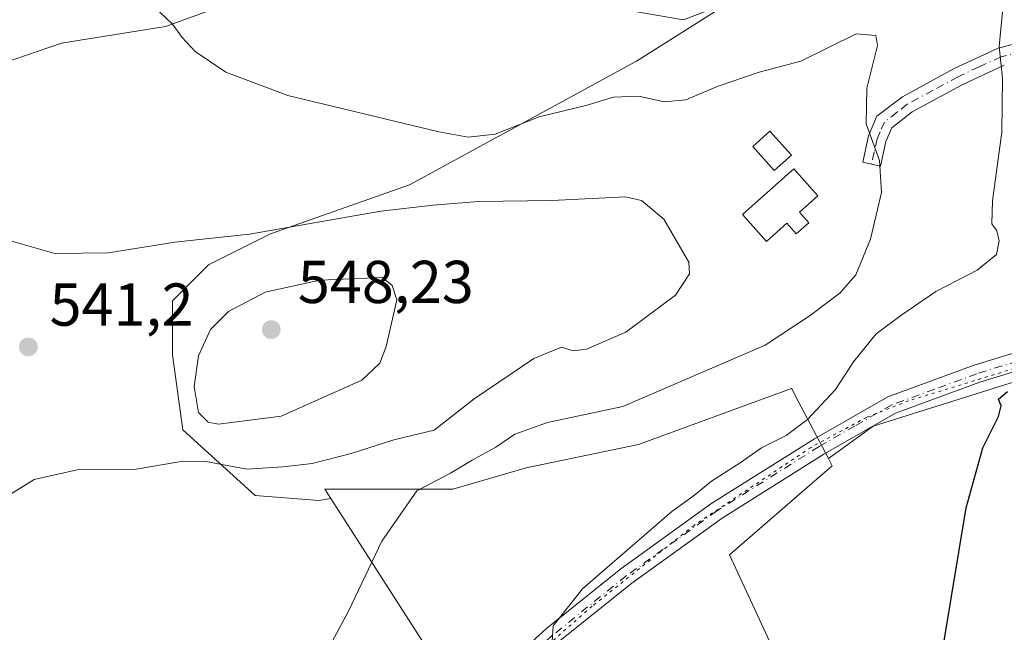
# Model space of a CAD drawing. Units: metres. Extents: x 580186 to 583626, y 4726583 to 4728937.
# Drawn here: x 581689 to 581852, y 4726705 to 4726806 of the extents above; entities that cross this region are included whole.
import ezdxf

# ---------------------------------------------------------------- set-up
doc = ezdxf.new("R2010")
doc.units = ezdxf.units.M
doc.header["$MEASUREMENT"] = 0
doc.linetypes.add('DGN Style 4', pattern=[2.6384748266838614, 1.318413404963828, -0.6592067024819142, 0.001648016756204785, -0.6592067024819142])
doc.linetypes.add('DGN Style 5', pattern=[1.1536117293433497, 0.4944050268614355, -0.6592067024819142])
for name, color, linetype, lineweight in [('Arbolado forestal CxS', 92, 'Continuous', 0), ('Camino Cxs', 7, 'Continuous', 0), ('Camino eje', 30, 'DGN Style 4', 13), ('Cultivos herbáceos CxS', 92, 'Continuous', 0), ('Cultivos leñosos CxS', 92, 'Continuous', 0), ('Curva de nivel maestra', 30, 'Continuous', 30), ('Curva de nivel normal', 30, 'Continuous', 0), ('Depósito genérico Cxs', 203, 'Continuous', 0), ('Núcleo urbano CxS', 7, 'Continuous', 0), ('Pastizal CxS', 92, 'Continuous', 0), ('Pista no pavimentada Cxs', 111, 'Continuous', 0), ('Pista no pavimentada eje', 91, 'DGN Style 4', 0), ('Punto de cota en terreno', 7, 'Continuous', 0), ('Rótulo de punto de cota en terreno', 7, 'Continuous', 0), ('Vía pecuaria eje', 92, 'DGN Style 5', 0)]:
    doc.layers.add(name, color=color, linetype=linetype, lineweight=lineweight)
doc.styles.add('Style-Arial', font='txt')

# ---------------------------------------------------------------- blocks, each defined once
blk = doc.blocks.new('*U15')
at = {"layer": 'Cultivos herbáceos CxS', "color": 92, "linetype": 'Continuous', "lineweight": 0}
blk.add_polyline3d([(581688.4282999998, 4726993.854900001, 536.7614999999934), (581695.6039000005, 4726991.713500001, 536.0883000000031), (581698.1451000003, 4726990.490700001, 535.8451999999961), (581705.8032999998, 4726985.5045, 534.8975000000064), (581723.2427000003, 4726972.285700001, 532.9959999999992), (581742.0547000002, 4726958.146700001, 530.7638000000006), (581740.7729000002, 4726956.6779, 531.2595000000001), (581739.3104999998, 4726955.002499999, 531.8169999999955), (581736.4148000004, 4726934.718900001, 531.5494000000035), (581738.3043000001, 4726910.397100001, 531.912599999996), (581741.4989, 4726900.771700001, 530.4815999999992), (581748.4095000001, 4726879.955700001, 527.5957000000053), (581749.6129000001, 4726857.0669, 526.9131999999954), (581737.5734999999, 4726838.9959, 529.7262000000047), (581739.9817000004, 4726814.900900001, 530.9134000000049), (581713.4948000005, 4726805.2641, 535.463499999998), (581696.2364999996, 4726802.507900001, 537.6971000000049), (581680.7117, 4726797.2031, 538.5121999999974)], dxfattribs=at)
blk = doc.blocks.new('5PATER')
at = {"layer": 'Pastizal CxS', "linetype": 'Continuous', "lineweight": 0}
h = blk.add_hatch(color=51, dxfattribs=at)
edge = h.paths.add_edge_path()
edge.add_ellipse((0, 0), major_axis=(-0.1095731443231308, -0.1110710700762829), ratio=0.9994222409660322, start_angle=0, end_angle=360)

msp = doc.modelspace()

# ---------------------------------------------------------------- linework, layer by layer
at = {"layer": 'Arbolado forestal CxS', "color": 92, "linetype": 'Continuous', "lineweight": 0, "extrusion": (0.1564424425506966, -0.1283016101539049, 0.9793183644763779), "elevation": -514908.7943085214, "flags": 128}
msp.add_lwpolyline([(4023848.947577153, 2494878.614562055), (4023826.305804696, 2494895.351028607), (4023778.933766292, 2494927.056839548), (4023770.057274357, 2494929.420853926)], dxfattribs=at)
at = {"layer": 'Arbolado forestal CxS', "color": 92, "linetype": 'Continuous', "lineweight": 0}
for points in [[(581801.7150999998, 4726824.4055, 526.2063999999956), (581802.5850999998, 4726820.9235, 527.2275999999983), (581804.1672999999, 4726818.9441, 528.0727999999945), (581812.0305000005, 4726822.160900001, 527.4841000000015), (581822.7127, 4726825.151699999, 526.9970999999932), (581829.1217, 4726824.296900001, 527.8322000000044), (581820.5761000002, 4726817.887900001, 528.7633999999962), (581791.5203, 4726799.514900001, 531.6364999999934), (581753.9193000002, 4726779.006100001, 537.187699999995), (581730.8457000004, 4726770.887900001, 539.7644), (581720.5909000002, 4726765.7609, 540.6598999999987), (581714.6089000005, 4726759.778899999, 541.5626000000047), (581714.6086999997, 4726750.806100001, 542.8178000000044), (581716.3179000001, 4726738.4145, 542.3108999999968), (581728.3331000004, 4726727.490700001, 538.7994000000035), (581738.8932999996, 4726726.663899999, 538.1992000000029), (581740.8706999999, 4726727.023700001, 538.0001000000047)], [(581884.8025000002, 4726755.951500001, 520.896900000007), (581830.7538999999, 4726739.0121, 527.313599999994), (581823.3349000001, 4726733.616699999, 527.7918999999965), (581818.3399, 4726743.1339, 531.7111000000004), (581817.2773000002, 4726745.158299999, 532.4701999999961), (581817.2257000003, 4726745.256899999, 532.5047999999952), (581816.0059000002, 4726744.808900001, 532.5007000000041), (581791.8712999999, 4726735.9465, 532.9002000000038), (581773.2593, 4726732.096700001, 533.7592000000004), (581761.0654999996, 4726728.5657, 535.0540999999939), (581749.3431000002, 4726728.5659, 536.9256000000023), (581739.8810999999, 4726728.5659, 538.8166999999958), (581740.8706999999, 4726727.023700001, 538.0001000000047), (581738.8932999996, 4726726.663899999, 538.1992000000029), (581728.3331000004, 4726727.490700001, 538.7994000000035), (581716.3179000001, 4726738.4145, 542.3108999999968), (581714.6086999997, 4726750.806100001, 542.8178000000044), (581714.6089000005, 4726759.778899999, 541.5626000000047), (581720.5909000002, 4726765.7609, 540.6598999999987), (581730.8457000004, 4726770.887900001, 539.7644), (581753.9193000002, 4726779.006100001, 537.187699999995), (581791.5203, 4726799.514900001, 531.6364999999934), (581820.5761000002, 4726817.887900001, 528.7633999999962)], [(581823.3349000001, 4726733.616699999, 527.7918999999965), (581818.3399, 4726743.1339, 531.7111000000004), (581817.2773000002, 4726745.158299999, 532.4701999999961), (581817.2257000003, 4726745.256899999, 532.5047999999952), (581816.0059000002, 4726744.808900001, 532.5007000000041), (581791.8712999999, 4726735.9465, 532.9002000000038), (581773.2593, 4726732.096700001, 533.7592000000004), (581761.0654999996, 4726728.5657, 535.0540999999939), (581749.3431000002, 4726728.5659, 536.9256000000023), (581739.8810999999, 4726728.5659, 538.8166999999958), (581740.8706999999, 4726727.023700001, 538.0001000000047)]]:
    msp.add_polyline3d(points, dxfattribs=at)
at = {"layer": 'Camino Cxs', "color": 7, "linetype": 'Continuous', "lineweight": 0}
msp.add_polyline3d([(581852.5000999998, 4726798.8301, 531.8610999999946), (581845.5201000003, 4726795.5801, 532.4265000000014), (581837.2401000002, 4726791.100099999, 534.0002999999997), (581833.8400999998, 4726788.470100001, 535.2032000000036), (581832.8501000004, 4726786.1801, 535.5877999999939), (581831.9700999996, 4726782.110099999, 536.3215999999958), (581829.0401, 4726782.7501, 536.7949999999983), (581829.9901000002, 4726787.110099999, 536.7116999999998), (581831.3901000004, 4726790.370100001, 535.3059000000068), (581835.6001000004, 4726793.620100001, 534.2930000000051), (581844.1700999998, 4726798.270099999, 532.4936000000016), (581851.4901000002, 4726801.670100001, 531.001900000003), (581858.1801000005, 4726803.360099999, 529.5192999999999)], dxfattribs=at)
msp.add_polyline3d([(581852.5000999998, 4726798.8301, 531.8610999999946), (581845.5201000003, 4726795.5801, 532.4265000000014), (581837.2401000002, 4726791.100099999, 534.0002999999997), (581833.8400999998, 4726788.470100001, 535.2032000000036), (581832.8501000004, 4726786.1801, 535.5877999999939), (581831.9700999996, 4726782.110099999, 536.3215999999958), (581829.0401, 4726782.7501, 536.7949999999983), (581829.9901000002, 4726787.110099999, 536.7116999999998), (581831.3901000004, 4726790.370100001, 535.3059000000068), (581835.6001000004, 4726793.620100001, 534.2930000000051), (581844.1700999998, 4726798.270099999, 532.4936000000016), (581851.4901000002, 4726801.670100001, 531.001900000003), (581858.1801000005, 4726803.360099999, 529.5192999999999)], dxfattribs=at)
at = {"layer": 'Camino eje', "color": 30, "linetype": 'DGN Style 4', "lineweight": 13}
msp.add_polyline3d([(581858.1651, 4726801.8101, 529.5071000000025), (581851.9951, 4726800.2501, 531.3828000000067), (581848.3350999998, 4726798.550100001, 531.7511999999988), (581844.8450999996, 4726796.925100001, 532.2418000000034), (581840.7050999999, 4726794.6851, 533.1584000000003), (581836.4200999998, 4726792.360099999, 533.6168999999937), (581834.7200999996, 4726791.045100001, 534.381899999993), (581832.6151000002, 4726789.420100001, 535.0212999999932), (581831.9151, 4726787.790100001, 535.6592999999993), (581831.4200999998, 4726786.645099999, 536.0224000000017), (581830.9451000001, 4726784.465100001, 536.290599999993), (581830.5050999997, 4726782.4301, 536.4600000000064)], dxfattribs=at)
at = {"layer": 'Cultivos herbáceos CxS', "color": 92, "linetype": 'Continuous', "lineweight": 0, "extrusion": (0.1564424425506966, -0.1283016101539049, 0.9793183644763779), "elevation": -514908.7943085214, "flags": 128}
msp.add_lwpolyline([(4023848.947577153, 2494878.614562055), (4023826.305804696, 2494895.351028607), (4023778.933766292, 2494927.056839548), (4023770.057274357, 2494929.420853926)], dxfattribs=at)
at = {"layer": 'Cultivos herbáceos CxS', "color": 92, "linetype": 'Continuous', "lineweight": 0}
for points in [[(581739.9817000004, 4726814.900900001, 530.9134000000049), (581713.4948000005, 4726805.2641, 535.463499999998), (581696.2364999996, 4726802.507900001, 537.6971000000049), (581680.7117, 4726797.2031, 538.5121999999974), (581662.9628999997, 4726771.2827, 542.3788000000059), (581639.5685000002, 4726748.695699999, 547.7057999999961), (581611.3339000001, 4726726.915100001, 552.2439000000013), (581578.2591000004, 4726703.5219, 555.9508999999962), (581551.6379000006, 4726680.1281, 558.4262000000017), (581546.7975000005, 4726668.8345, 557.9867999999988), (581550.0241, 4726651.8939, 556.3304000000062), (581554.8633000003, 4726638.986099999, 555.7599999999948), (581562.1239, 4726619.625700001, 557.0645999999979), (581552.4436999997, 4726615.592900001, 559.3234999999986), (581554.7883000001, 4726599.1742, 561.5746999999974)], [(581823.3349000001, 4726733.616699999, 527.7918999999965), (581823.9631000003, 4726732.4199, 527.5200000000041), (581806.9567, 4726717.653899999, 528.6049000000058), (581833.5928999997, 4726660.2073, 529.0176999999967), (581829.3545000004, 4726658.794500001, 529.3899999999994), (581827.8173000002, 4726658.282099999, 529.4824999999983), (581790.5994999995, 4726633.4705, 534.210500000001), (581762.1999000004, 4726614.5373, 535.965200000006)]]:
    msp.add_polyline3d(points, dxfattribs=at)
msp.add_polyline3d([(581946.9798999997, 4726603.8115, 520.3315000000002), (581769.6980999997, 4726601.715299999, 540.9588999999978), (581762.1999000004, 4726614.5373, 535.965200000006), (581790.5994999995, 4726633.4705, 534.210500000001), (581827.8173000002, 4726658.282099999, 529.4824999999983), (581829.3545000004, 4726658.794500001, 529.3899999999994), (581833.5928999997, 4726660.2073, 529.0176999999967), (581806.9567, 4726717.653899999, 528.6049000000058), (581823.9631000003, 4726732.4199, 527.5200000000041), (581823.3349000001, 4726733.616699999, 527.7918999999965), (581830.7538999999, 4726739.0121, 527.313599999994), (581884.8025000002, 4726755.951500001, 520.896900000007), (581911.8340999996, 4726763.0647, 517.5124999999971), (581921.4923, 4726736.9935, 516.5035999999964), (581937.5504999999, 4726694.984300001, 517.9615000000049), (581943.6945000002, 4726677.2031, 519.2241000000067), (581945.4451000001, 4726668.094500001, 519.4804000000004), (581946.6432999996, 4726654.4713, 520.4345999999932), (581947.0100999996, 4726639.724099999, 520.6796999999933), (581946.9802999999, 4726603.847899999, 520.3317999999999), (581946.9802999999, 4726603.842499999, 520.3316999999952)], close=True, dxfattribs=at)
at = {"layer": 'Cultivos leñosos CxS', "color": 92, "linetype": 'Continuous', "lineweight": 0}
for points in [[(581801.7150999998, 4726824.4055, 526.2063999999956), (581802.5850999998, 4726820.9235, 527.2275999999983), (581804.1672999999, 4726818.9441, 528.0727999999945), (581812.0305000005, 4726822.160900001, 527.4841000000015), (581822.7127, 4726825.151699999, 526.9970999999932), (581829.1217, 4726824.296900001, 527.8322000000044), (581820.5761000002, 4726817.887900001, 528.7633999999962), (581791.5203, 4726799.514900001, 531.6364999999934), (581753.9193000002, 4726779.006100001, 537.187699999995), (581730.8457000004, 4726770.887900001, 539.7644), (581720.5909000002, 4726765.7609, 540.6598999999987), (581714.6089000005, 4726759.778899999, 541.5626000000047), (581714.6086999997, 4726750.806100001, 542.8178000000044), (581716.3179000001, 4726738.4145, 542.3108999999968), (581728.3331000004, 4726727.490700001, 538.7994000000035), (581738.8932999996, 4726726.663899999, 538.1992000000029), (581740.8706999999, 4726727.023700001, 538.0001000000047)], [(581820.5761000002, 4726817.887900001, 528.7633999999962), (581791.5203, 4726799.514900001, 531.6364999999934), (581753.9193000002, 4726779.006100001, 537.187699999995), (581730.8457000004, 4726770.887900001, 539.7644), (581720.5909000002, 4726765.7609, 540.6598999999987), (581714.6089000005, 4726759.778899999, 541.5626000000047), (581714.6086999997, 4726750.806100001, 542.8178000000044), (581716.3179000001, 4726738.4145, 542.3108999999968), (581728.3331000004, 4726727.490700001, 538.7994000000035), (581738.8932999996, 4726726.663899999, 538.1992000000029), (581740.8706999999, 4726727.023700001, 538.0001000000047), (581760.9874999998, 4726695.6753, 533.0926999999938), (581750.4735000003, 4726685.881300001, 534.209600000002), (581720.4338999996, 4726644.997099999, 536.8420000000042), (581715.8130999999, 4726638.7083, 537.2801999999938), (581704.3687000005, 4726623.707900001, 538.2969000000012), (581691.7139999997, 4726600.793199999, 540.863200000007), (581554.7883000001, 4726599.174100001, 561.5746999999974)], [(581739.9817000004, 4726814.900900001, 530.9134000000049), (581713.4948000005, 4726805.2641, 535.463499999998), (581696.2364999996, 4726802.507900001, 537.6971000000049), (581680.7117, 4726797.2031, 538.5121999999974), (581662.9628999997, 4726771.2827, 542.3788000000059), (581639.5685000002, 4726748.695699999, 547.7057999999961), (581611.3339000001, 4726726.915100001, 552.2439000000013), (581578.2591000004, 4726703.5219, 555.9508999999962), (581551.6379000006, 4726680.1281, 558.4262000000017), (581546.7975000005, 4726668.8345, 557.9867999999988), (581550.0241, 4726651.8939, 556.3304000000062), (581554.8633000003, 4726638.986099999, 555.7599999999948), (581562.1239, 4726619.625700001, 557.0645999999979), (581552.4436999997, 4726615.592900001, 559.3234999999986), (581554.7883000001, 4726599.1742, 561.5746999999974)], [(581680.7117, 4726797.2031, 538.5121999999974), (581696.2364999996, 4726802.507900001, 537.6971000000049), (581713.4948000005, 4726805.2641, 535.463499999998), (581739.9817000004, 4726814.900900001, 530.9134000000049)], [(581740.8706999999, 4726727.023700001, 538.0001000000047), (581760.9874999998, 4726695.6753, 533.0926999999938), (581750.4735000003, 4726685.881300001, 534.209600000002), (581720.4338999996, 4726644.997099999, 536.8420000000042)]]:
    msp.add_polyline3d(points, dxfattribs=at)
at = {"layer": 'Curva de nivel maestra', "color": 30, "linetype": 'Continuous', "lineweight": 30, "elevation": 525, "flags": 128}
msp.add_lwpolyline([(581860.9199999999, 4726678.1601), (581850.7199999997, 4726683.6801), (581846.2100000001, 4726686.860099999), (581843.1799999997, 4726691.920100001), (581842.1900000004, 4726697.870100001), (581842.4800000004, 4726703.100099999), (581846.1699999999, 4726725.4301), (581848.9600000001, 4726735.4301), (581851.5599999996, 4726740.5801), (581851.9600000001, 4726742.340100001), (581851.5099999999, 4726743.450099999), (581853.0199999996, 4726744.720100001)], dxfattribs=at)
at = {"layer": 'Curva de nivel normal', "color": 30, "linetype": 'Continuous', "lineweight": 0, "flags": 128}
for points, elevation in [([(581820.4600000001, 4726814.460100001), (581799.2999999998, 4726806.360099999), (581783.1900000004, 4726809.110099999)], 530), ([(581711.5, 4726808.630100001), (581714.6500000004, 4726805.6501), (581716.2100000001, 4726803.440099999), (581718.3899999997, 4726801.100099999), (581723.4600000001, 4726797.6601), (581733.7599999999, 4726793.840100001), (581758.7599999999, 4726787.790100001), (581763.6299999999, 4726786.9301), (581768.1100000005, 4726787.380100001), (581775.4100000003, 4726790.290100001), (581783.1399999997, 4726792.140100001), (581787.75, 4726793.550100001), (581791.9000000004, 4726793.700099999), (581796.1200000001, 4726792.780099999), (581799.7400000002, 4726793.0701), (581805.0599999996, 4726795.370100001), (581811.8600000005, 4726797.6801), (581818.7599999999, 4726799.5101), (581827.9199999999, 4726804.040100001), (581831.2199999997, 4726803.7401), (581831.4800000004, 4726802.130100001), (581829.7199999997, 4726795.020099999), (581829.5800000001, 4726789.090100001), (581831.8399999999, 4726783.020099999), (581832.1600000003, 4726777.7601), (581830.3399999999, 4726769.970100001), (581827.9000000004, 4726764.100099999), (581825.2999999998, 4726761.100099999), (581820.3200000003, 4726757.340100001), (581812.8799999999, 4726752.4001), (581789.2699999996, 4726742.270099999), (581776.79, 4726739.620100001), (581771.3799999999, 4726737.690099999), (581768.2400000002, 4726735.5001), (581764.2699999996, 4726733.380100001), (581760.6900000004, 4726731.220100001), (581755.0999999996, 4726728.2501), (581749.3099999996, 4726719.9101), (581743.7800000003, 4726708.300100001), (581739.5599999996, 4726700.4301)], 535), ([(581777.54, 4726703.3301), (581777.75, 4726705.890100001), (581782.6100000005, 4726712.040100001), (581797.3700000001, 4726724.870100001), (581800.9199999999, 4726727.380100001), (581803.9600000001, 4726729.890100001), (581808.7199999997, 4726732.9301), (581812.2300000004, 4726735.380100001), (581816.3399999999, 4726737.4301), (581819.8600000005, 4726740.100099999), (581824.54, 4726745.100099999), (581827.5199999996, 4726749.670100001), (581831.2800000003, 4726754.3301), (581835.5300000003, 4726757.440099999), (581841.1399999997, 4726761.3101), (581847.9900000002, 4726764.840100001), (581851.1799999997, 4726767.440099999), (581851.6699999999, 4726769.7401), (581851.2400000002, 4726771.360099999), (581850.4199999999, 4726772.540100001), (581850.54, 4726776.3301), (581852.1100000005, 4726787.7301), (581852.2100000001, 4726796.6501), (581851.6500000004, 4726801.940099999), (581852.2199999997, 4726807.670100001)], 530), ([(581687, 4726727.210100001), (581691.6900000004, 4726730.130100001), (581698.8099999996, 4726731.7501), (581708.5800000001, 4726731.850099999), (581715.7100000001, 4726733.110099999), (581720.1600000003, 4726733.1601), (581726.9699999997, 4726731.840100001), (581732.9699999997, 4726732.2601), (581737.7800000003, 4726732.790100001), (581744.2300000004, 4726734.4901), (581751.29, 4726736.7401), (581757.9900000002, 4726738.3301), (581764.6200000001, 4726743.540100001), (581774.54, 4726750.220100001), (581779.0800000001, 4726752.100099999), (581781.0199999996, 4726751.5001), (581783.25, 4726751.780099999), (581789.79, 4726754.5601), (581798, 4726760.700099999), (581800.3300000001, 4726764.2401), (581800.2000000002, 4726766.1801), (581796.0899999999, 4726773.290100001), (581792.3899999997, 4726776.390100001), (581789.7400000002, 4726777.040100001), (581777.4800000004, 4726776.380100001), (581765.3700000001, 4726776.2401), (581757.8499999996, 4726775.620100001), (581749.1799999997, 4726774.640100001), (581727.3700000001, 4726770.8301), (581715.0300000003, 4726769.4801), (581704, 4726767.7401), (581695.1299999999, 4726767.620100001), (581687.75, 4726769.720100001)], 540), ([(581749.4100000003, 4726763.6601), (581739.0300000003, 4726763.1801), (581729.9800000004, 4726761.220100001), (581723.9000000004, 4726757.9801), (581720.9299999997, 4726755.040100001), (581718.9199999999, 4726750.6601), (581718.2300000004, 4726745.550100001), (581718.9199999999, 4726741.2601), (581720.5199999996, 4726739.6801), (581722.2400000002, 4726739.3101), (581732.6399999997, 4726740.6801), (581745.9900000002, 4726746.600099999), (581748.9800000004, 4726749.450099999), (581750.0199999996, 4726752.210100001), (581751.79, 4726759.920100001), (581751.04, 4726762.340100001), (581749.4100000003, 4726763.6601)], 545)]:
    msp.add_lwpolyline(points, dxfattribs=dict(at, elevation=elevation))
at = {"layer": 'Depósito genérico Cxs', "color": 203, "linetype": 'Continuous', "lineweight": 0, "elevation": 538.8552999999956, "flags": 128}
msp.add_lwpolyline([(581820.0859000003, 4726772.729499999), (581818.0154999997, 4726770.8913), (581816.4779000003, 4726772.623199999), (581813.1062000003, 4726769.629699999), (581809.1277999999, 4726774.1106), (581817.6209000006, 4726781.6513), (581821.5992999999, 4726777.170299999), (581818.5482999999, 4726774.4614)], close=True, dxfattribs=at)
at = {"layer": 'Depósito genérico Cxs', "color": 203, "linetype": 'Continuous', "lineweight": 0}
for points in [[(581817.2336999997, 4726783.943700001, 538.7948000000034), (581814.3759000005, 4726781.3716, 538.5445000000036), (581810.8039999995, 4726785.340399999, 540.0292999999947), (581813.6617999999, 4726787.9124, 539.0767000000051), (581817.2336999997, 4726783.943700001, 538.7948000000034)], [(581820.0859000003, 4726772.729499999, 537.7421999999933), (581818.0154999997, 4726770.8913, 537.7790999999997), (581816.4779000003, 4726772.623199999, 538.0486999999994), (581813.1062000003, 4726769.629699999, 537.992499999993), (581809.1277999999, 4726774.1106, 538.8552999999956), (581817.6209000006, 4726781.6513, 538.703999999998), (581821.5992999999, 4726777.170299999, 538.0785000000033), (581818.5482999999, 4726774.4614, 537.9388000000035), (581820.0859000003, 4726772.729499999, 537.7421999999933)]]:
    msp.add_polyline3d(points, dxfattribs=at)
msp.add_3dface([(581817.2336999997, 4726783.943700001, 540.0292999999947), (581814.3759000005, 4726781.3716, 540.0292999999947), (581810.8039999995, 4726785.340399999, 540.0292999999947), (581813.6617999999, 4726787.9124, 540.0292999999947)], dxfattribs=at)
at = {"layer": 'Núcleo urbano CxS', "color": 7, "linetype": 'Continuous', "lineweight": 0}
msp.add_polyline3d([(581823.3349000001, 4726733.616699999, 527.7918999999965), (581823.9631000003, 4726732.4199, 527.5200000000041), (581806.9567, 4726717.653899999, 528.6049000000058), (581833.5928999997, 4726660.2073, 529.0176999999967), (581829.3545000004, 4726658.794500001, 529.3899999999994), (581827.8173000002, 4726658.282099999, 529.4824999999983), (581790.5994999995, 4726633.4705, 534.210500000001), (581762.1999000004, 4726614.5373, 535.965200000006), (581752.2109000003, 4726606.1743, 539.6855999999971), (581720.4338999996, 4726644.997099999, 536.8420000000042), (581750.4735000003, 4726685.881300001, 534.209600000002), (581760.9874999998, 4726695.6753, 533.0926999999938), (581740.8706999999, 4726727.023700001, 538.0001000000047), (581739.8810999999, 4726728.5659, 538.8166999999958), (581749.3431000002, 4726728.5659, 536.9256000000023), (581761.0654999996, 4726728.5657, 535.0540999999939), (581773.2593, 4726732.096700001, 533.7592000000004), (581791.8712999999, 4726735.9465, 532.9002000000038), (581816.0059000002, 4726744.808900001, 532.5007000000041), (581817.2257000003, 4726745.256899999, 532.5047999999952), (581817.2773000002, 4726745.158299999, 532.4701999999961), (581818.3399, 4726743.1339, 531.7111000000004)], close=True, dxfattribs=at)
for points in [[(581823.3349000001, 4726733.616699999, 527.7918999999965), (581818.3399, 4726743.1339, 531.7111000000004), (581817.2773000002, 4726745.158299999, 532.4701999999961), (581817.2257000003, 4726745.256899999, 532.5047999999952), (581816.0059000002, 4726744.808900001, 532.5007000000041), (581791.8712999999, 4726735.9465, 532.9002000000038), (581773.2593, 4726732.096700001, 533.7592000000004), (581761.0654999996, 4726728.5657, 535.0540999999939), (581749.3431000002, 4726728.5659, 536.9256000000023), (581739.8810999999, 4726728.5659, 538.8166999999958), (581740.8706999999, 4726727.023700001, 538.0001000000047)], [(581823.3349000001, 4726733.616699999, 527.7918999999965), (581823.9631000003, 4726732.4199, 527.5200000000041), (581806.9567, 4726717.653899999, 528.6049000000058), (581833.5928999997, 4726660.2073, 529.0176999999967), (581829.3545000004, 4726658.794500001, 529.3899999999994), (581827.8173000002, 4726658.282099999, 529.4824999999983), (581790.5994999995, 4726633.4705, 534.210500000001), (581762.1999000004, 4726614.5373, 535.965200000006)], [(581740.8706999999, 4726727.023700001, 538.0001000000047), (581760.9874999998, 4726695.6753, 533.0926999999938), (581750.4735000003, 4726685.881300001, 534.209600000002), (581720.4338999996, 4726644.997099999, 536.8420000000042)]]:
    msp.add_polyline3d(points, dxfattribs=at)
at = {"layer": 'Pista no pavimentada Cxs', "color": 111, "linetype": 'Continuous', "lineweight": 0}
for points in [[(581689.5480000004, 4726600.7675, 541.6108999999997), (581691.2600999996, 4726602.860099999, 541.2445000000008), (581702.1901000004, 4726616.9801, 539.2007000000012), (581713.8901000004, 4726631.420100001, 538.2918000000063), (581724.6601, 4726646.1601, 536.7066000000051), (581734.0301000001, 4726659.520099999, 535.5681000000042), (581744.6401000004, 4726672.860099999, 534.381899999993), (581755.2500999998, 4726685.120100001, 533.4336999999941), (581765.3800999997, 4726695.210100001, 531.8846000000049), (581776.6101000002, 4726705.440099999, 530.997000000003), (581788.9200999998, 4726715.360099999, 530.6943000000028), (581804.0401, 4726726.210100001, 531.6542999999947), (581821.0201000003, 4726736.9001, 529.3579000000027), (581833.1700999998, 4726743.870100001, 528.0718999999954), (581847.4901000002, 4726749.120100001, 526.0103999999993), (581861.0301000001, 4726753.280099999, 524.5831000000035), (581876.9101, 4726758.840100001, 522.5112999999983), (581899.9501, 4726767.020099999, 519.0608999999968), (581911.7281, 4726771.921700001, 517.533500000005)], [(581914.5038000002, 4726764.3281, 518.9045000000042), (581910.1231000006, 4726765.0747, 517.6114999999991), (581901.0301000001, 4726764.220100001, 518.7372000000032), (581877.9101, 4726756.0101, 521.8173999999999), (581861.9700999996, 4726750.4301, 524.1092000000062), (581848.4501, 4726746.270099999, 525.5676999999996), (581834.4401000004, 4726741.140100001, 526.9238000000041), (581822.5601000004, 4726734.3301, 527.9833999999975), (581805.7100999998, 4726723.720100001, 529.5991000000067), (581790.7401000002, 4726712.9801, 529.6021999999939), (581778.5601000004, 4726703.1601, 530.1628999999957), (581767.4501, 4726693.030099999, 531.1103000000003), (581761.8201000001, 4726687.4301, 531.8022000000057), (581755.6901000004, 4726681.0601, 532.7357000000047), (581746.9501, 4726670.950099999, 533.9253000000026), (581736.4301000005, 4726657.720100001, 535.0369000000064), (581727.1001000004, 4726644.420100001, 536.2538999999961), (581726.6300999997, 4726643.770099999, 536.3534000000072)], [(581765.3800999997, 4726695.210100001, 531.8846000000049), (581776.6101000002, 4726705.440099999, 530.997000000003), (581788.9200999998, 4726715.360099999, 530.6943000000028), (581804.0401, 4726726.210100001, 531.6542999999947), (581821.0201000003, 4726736.9001, 529.3579000000027), (581833.1700999998, 4726743.870100001, 528.0718999999954), (581847.4901000002, 4726749.120100001, 526.0103999999993), (581861.0301000001, 4726753.280099999, 524.5831000000035)], [(581861.9700999996, 4726750.4301, 524.1092000000062), (581848.4501, 4726746.270099999, 525.5676999999996), (581834.4401000004, 4726741.140100001, 526.9238000000041), (581822.5601000004, 4726734.3301, 527.9833999999975), (581805.7100999998, 4726723.720100001, 529.5991000000067), (581790.7401000002, 4726712.9801, 529.6021999999939), (581778.5601000004, 4726703.1601, 530.1628999999957)]]:
    msp.add_polyline3d(points, dxfattribs=at)
at = {"layer": 'Pista no pavimentada eje', "color": 91, "linetype": 'DGN Style 4', "lineweight": 0}
msp.add_polyline3d([(581854.7401000002, 4726749.7751, 525.1487000000052), (581847.9700999996, 4726747.6951, 525.693299999999), (581840.9650999998, 4726745.130100001, 526.511599999998), (581833.8051000005, 4726742.505100001, 527.1245000000055), (581827.7301000003, 4726739.020099999, 527.994200000001), (581821.7901, 4726735.6151, 528.5874999999943), (581804.8750999998, 4726724.965100001, 530.5734999999986), (581789.8300999999, 4726714.170100001, 530.0581999999995), (581777.5850999998, 4726704.300100001, 530.4410999999964), (581771.9700999996, 4726699.1851, 530.8809000000037), (581766.4151, 4726694.120100001, 531.4545999999973), (581763.6001000004, 4726691.3201, 531.665399999998), (581758.5351, 4726686.2751, 532.547900000005), (581757.2695000004, 4726684.915899999, 532.6659999999974), (581755.4700999996, 4726683.090100001, 532.9563000000053), (581750.1651, 4726676.960100001, 533.5201999999991), (581745.7950999998, 4726671.905099999, 534.0559999999969), (581735.2301000003, 4726658.620100001, 535.252800000002), (581730.5450999998, 4726651.940099999, 535.8279999999941), (581725.7625000002, 4726645.127499999, 536.4655000000057), (581721.9961000001, 4726639.971700001, 536.9407000000066)], dxfattribs=at)
at = {"layer": 'Vía pecuaria eje', "color": 92, "linetype": 'DGN Style 5', "lineweight": 0}
msp.add_polyline3d([(581896.3081999999, 4726821.0241, 517.8662999999942), (581905.9983999999, 4726796.063100001, 518.466499999995), (581914.0494999997, 4726774.397800001, 518.2874000000012), (581913.7143000001, 4726769.0546, 518.2651000000042), (581911.4763000002, 4726767.065300001, 517.4357000000019), (581898.2975000005, 4726763.832800001, 519.0767000000051), (581879.3995000003, 4726757.6163, 521.6680999999953), (581855.2796999998, 4726748.9133, 524.9904999999999), (581836.6304000001, 4726743.1942, 526.892200000002), (581829.6678999999, 4726740.459000001, 528.0469000000012), (581820.4676000001, 4726735.4858, 529.1420000000071), (581801.0723000001, 4726722.555600001, 529.4471999999951), (581784.1635999996, 4726709.1281, 530.1540999999997), (581769.9901000002, 4726696.6952, 531.1454999999987), (581755.8165999996, 4726680.781099999, 532.7002999999969), (581744.8755999999, 4726669.342800001, 534.3154000000068), (581733.4374000002, 4726654.423400001, 535.3613000000041), (581718.7665999997, 4726634.5307, 537.4904999999999), (581707.3283000002, 4726621.1032, 538.8745000000055), (581691.431, 4726600.789899999, 541.3690999999963)], dxfattribs=at)

# ---------------------------------------------------------------- block references
at = {"layer": 'Cultivos herbáceos CxS', "color": 92, "linetype": 'Continuous', "lineweight": 0}
msp.add_blockref('*U15', (0, 0), dxfattribs=at)
at = {"layer": 'Punto de cota en terreno', "color": 7, "linetype": 'Continuous', "lineweight": 0, "xscale": 10, "yscale": 10, "zscale": 10}
for p in [(581731, 4726755, 548.2299999999959), (581690.7300000004, 4726752.130000001, 541.1999999999971)]:
    msp.add_blockref('5PATER', p, dxfattribs=at)

# ---------------------------------------------------------------- texts
at = {"layer": 'Rótulo de punto de cota en terreno', "color": 7, "linetype": 'Continuous', "lineweight": 0, "style": 'Style-Arial'}
for s, p in [('548,23', (581735.4096999997, 4726759.409700001)), ('541,2', (581694.2577999998, 4726755.6578))]:
    msp.add_text(s, height=7.000000000000002, dxfattribs=at).set_placement(p)

doc.saveas('drawing.dxf')
